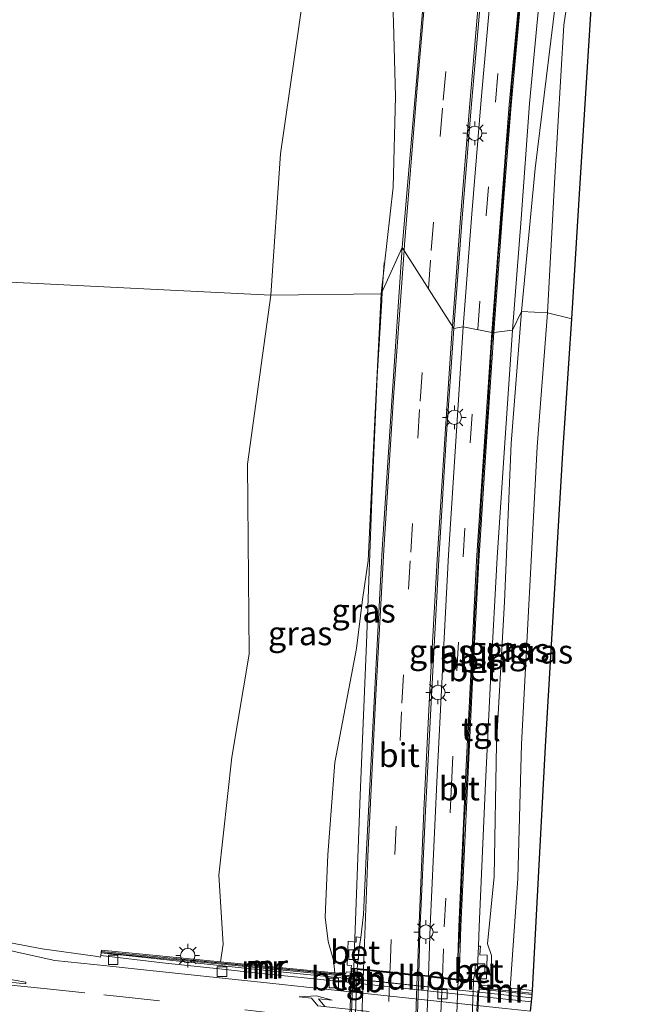
# Model space of a CAD drawing. Units: metres. Extents: x 127233 to 129371, y 462500 to 468753.
# Drawn here: x 127801 to 127865, y 464952 to 465056 of the extents above; entities that cross this region are included whole.
import ezdxf
from ezdxf.enums import TextEntityAlignment as Align

# ---------------------------------------------------------------- set-up
doc = ezdxf.new("R2010")
doc.units = ezdxf.units.M
doc.linetypes.add('IE-TERREINAFSCHEIDING', pattern=[10, 8, -2])
doc.linetypes.add('VW-3-9_STREEP', pattern=[12, 3, -9])
doc.layers.get('0').update_dxf_attribs({"lineweight": 25})
for name, color, linetype, lineweight in [('B-ME-AL-OVERIG-L-B1', 7, 'Continuous', 18), ('B-ME-AL-OVERIG-L-B2', 7, 'Continuous', 18), ('B-ME-BV-GELEIDECONSTRUCTIE-BARRIER-L-B1', 213, 'BV-STEPBARRIER', 18), ('B-ME-BV-GELEIDECONSTRUCTIE-GELEIDERAIL-L-B1', 213, 'BV-GELEIDERAIL', 18), ('B-ME-BV-GELEIDECONSTRUCTIE-GELEIDERAIL-L-B2', 213, 'BV-GELEIDERAIL', 18), ('B-ME-GW-KRUINLIJN-L-B1', 93, 'Continuous', 18), ('B-ME-GW-TEENLIJN-L-B1', 93, 'Continuous', 18), ('B-ME-IE-GRASLAND-GV-B6', 93, 'Continuous', 18), ('B-ME-IE-HULPGEOMETRIE-L-B1', 53, 'Continuous', 18), ('B-ME-IE-MEUBILAIR_WEGMEUBILAIR-LICHTMAST-S-B1', 8, 'Continuous', 18), ('B-ME-IE-TERREINAFSCHEIDING-RASTERHEKWERK-L-B1', 8, 'IE-TERREINAFSCHEIDING', 18), ('B-ME-IE-TERREINAFSCHEIDING-RASTERHEKWERK-L-B2', 8, 'IE-TERREINAFSCHEIDING', 18), ('B-ME-KW-BRUG-GV-B7', 173, 'Continuous', 18), ('B-ME-KW-LANDHOOFD-GV-B6', 173, 'Continuous', 18), ('B-ME-MW-MUUR-GV-B6', 8, 'IE-TERREINAFSCHEIDING-KUNSTMATIG', 18), ('B-ME-MW-MUUR-L-B1', 8, 'IE-TERREINAFSCHEIDING-KUNSTMATIG', 18), ('B-ME-VH-VERH_SOORT-BETON-OVERIG-GV-B6', 8, 'IE-TERREINAFSCHEIDING-NATUURLIJK-HOUTWAL', 18), ('B-ME-VH-VERH_SOORT-BITUMEN-GV-B6', 8, 'IE-TERREINAFSCHEIDING-NATUURLIJK-HOUTWAL', 18), ('B-ME-VH-VERH_SOORT-BITUMEN-GV-B7', 8, 'Continuous', 18), ('B-ME-VH-VERH_SOORT-TEGELS-GV-B6', 8, 'Continuous', 18), ('B-ME-VV-KOLK-S-B1', 8, 'Continuous', 18), ('B-ME-VW-MARKERING-39STREEP-015-L-B1', 255, 'VW-3-9_STREEP', 18), ('B-ME-VW-MARKERING-39STREEP-015-L-B2', 255, 'VW-3-9_STREEP', 18), ('B-ME-VW-MARKERING-PIJLRE750-S-B1', 7, 'Continuous', 18), ('B-ME-VW-MARKERING-STREEP-015-L-B1', 7, 'Continuous', 18), ('B-ME-VW-MARKERING-STREEP-015-L-B2', 7, 'Continuous', 18), ('B-ME-VW-MARKERING-VLAKMARK-GV-B6', 7, 'Continuous', 18)]:
    doc.layers.add(name, color=color, linetype=linetype, lineweight=lineweight)
doc.layers.add('B-ME-KG-KADASTRAAL-OPNAMEDTMGRENS-L-B1', color=10, linetype='Continuous')
doc.styles.add('NLCS-ISO', font='NLCS-ISO.TTF')
doc.linetypes.add('BV-GELEIDERAIL', pattern='A,10,-3,[108,NLCS.SHX,S=1,R=0,X=0,Y=0],-3', length=16)
doc.linetypes.add('BV-STEPBARRIER', pattern='A,1,-1,[16,NLCS.SHX,S=1,R=0,X=-1,Y=0],1', length=3)
doc.linetypes.add('IE-TERREINAFSCHEIDING-KUNSTMATIG', pattern='A,4,[82,NLCS.SHX,S=0.75,R=90,X=0,Y=0],4,-2', length=10)
doc.linetypes.add('IE-TERREINAFSCHEIDING-NATUURLIJK-HOUTWAL', pattern='A,7,-1.5,[67,NLCS.SHX,S=0.75,R=45,X=0,Y=0],-1.5,7,-1.5,[70,NLCS.SHX,S=0.75,R=0,X=0,Y=0],-1.5', length=20)

# ---------------------------------------------------------------- blocks, each defined once
blk = doc.blocks.new('pijlr')
for p, q in [((0, 0, 0.1), (5.45, 0, 0.1)), ((5.45, -0.75, 0.1), (4.7, 0, 0.1)), ((6.2, -0.75, 0.1), (5.45, 0, 0.1)), ((4, -0.75, 0.1), (5.45, -0.75, 0.1)), ((5.7, -1.05, 0.1), (4, -0.75, 0.1)), ((7.5, -0.75, 0.1), (5.7, -1.05, 0.1)), ((7.5, -0.75, 0.1), (6.2, -0.75, 0.1))]:
    blk.add_line(p, q)
blk = doc.blocks.new('lantaarnpaal')
for p, q in [((0, 0.75), (0, 1.25)), ((-0.75, 0), (-1.25, 0)), ((-0.88, 0.88), (-0.53, 0.53)), ((0.53, 0.53), (0.88, 0.88)), ((0.75, 0), (1.25, 0)), ((-0.53, -0.53), (-0.88, -0.88)), ((0, -0.75), (0, -1.25)), ((0.53, -0.53), (0.88, -0.88))]:
    blk.add_line(p, q)
blk.add_circle((0, 0), 0.75)
blk = doc.blocks.new('kolk')
blk.add_lwpolyline([(-0.5, -0.5), (0.5, -0.5), (0.5, 0.5), (-0.5, 0.5)], close=True)

msp = doc.modelspace()

# ---------------------------------------------------------------- linework, layer by layer
at = {"layer": 'B-ME-AL-OVERIG-L-B1'}
for points in [[(127853.082, 465057.124, 3.351), (127852.852, 465055.06, 3.402), (127852.682, 465053.125, 3.45), (127852.509, 465051.084, 3.502), (127852.324, 465049.125, 3.54), (127852.164, 465047.135, 3.583), (127851.998, 465045.103, 3.628), (127851.815, 465043.128, 3.669), (127851.657, 465041.158, 3.717), (127851.52, 465039.165, 3.764), (127851.358, 465037.175, 3.801), (127851.212, 465035.156, 3.85), (127851.033, 465033.17, 3.898), (127850.887, 465031.18, 3.934), (127850.727, 465029.207, 3.983), (127850.597, 465027.23, 4.021), (127850.45, 465025.181, 4.052), (127850.306, 465023.231, 4.062), (127850.2655, 465022.6992, 4.0704)], [(127850.2655, 465022.6992, 4.0704), (127850.153, 465021.222, 4.093), (127850.033, 465019.212, 4.114), (127849.902, 465017.22, 4.135), (127849.777, 465015.211, 4.153), (127849.646, 465013.22, 4.162), (127849.513, 465011.204, 4.165), (127849.365, 465009.242, 4.178), (127849.235, 465007.264, 4.183), (127849.089, 465005.242, 4.182), (127848.996, 465003.246, 4.181), (127848.84, 465001.232, 4.179), (127848.734, 464999.254, 4.184), (127848.623, 464997.242, 4.185), (127848.52, 464995.231, 4.19), (127848.399, 464993.259, 4.192), (127848.307, 464991.253, 4.194), (127848.197, 464989.226, 4.193), (127848.092, 464987.248, 4.198), (127848.005, 464985.287, 4.201), (127847.897, 464983.241, 4.2), (127847.802, 464981.236, 4.202), (127847.711, 464979.26, 4.205), (127847.601, 464977.28, 4.214), (127847.502, 464975.247, 4.22), (127847.398, 464973.238, 4.237), (127847.277, 464971.259, 4.241), (127847.203, 464969.237, 4.255), (127847.114, 464967.283, 4.281), (127847.023, 464965.305, 4.303), (127846.936, 464963.312, 4.331), (127846.848, 464961.294, 4.361), (127846.764, 464959.286, 4.378), (127846.649, 464957.274, 4.398), (127846.626, 464954.797, 4.337), (127846.626, 464954.751, 4.348)]]:
    msp.add_polyline3d(points, dxfattribs=at)
at = {"layer": 'B-ME-AL-OVERIG-L-B2'}
msp.add_polyline3d([(127846.623, 464954.65, 4.349), (127846.583, 464953.109, 4.489), (127846.486, 464951.105, 4.497), (127846.413, 464949.107, 4.497), (127846.336, 464947.088, 4.496), (127846.255, 464945.121, 4.493), (127846.2, 464943.133, 4.492), (127846.126, 464941.071, 4.486), (127846.117, 464940.817, 4.35)], dxfattribs=at)
at = {"layer": 'B-ME-BV-GELEIDECONSTRUCTIE-BARRIER-L-B1'}
msp.add_polyline3d([(127809.1609, 464957.5159, -0.5856), (127826.497, 464955.69, -0.404), (127835.3644, 464954.801, -0.755), (127846.744, 464953.607, -1.143), (127848.834, 464953.388, -1.186), (127854.3792, 464952.8126, -1.3009)], dxfattribs=at)
at = {"layer": 'B-ME-BV-GELEIDECONSTRUCTIE-GELEIDERAIL-L-B1'}
msp.add_line((127838.855, 465030.05, 3.607), (127838.6709, 465027.0119, 3.6831), dxfattribs=at)
msp.add_polyline3d([(127838.6709, 465027.0119, 3.6831), (127838.613, 465026.057, 3.707), (127838.129, 465018.074, 4.076), (127837.618, 465006.07, 4.782), (127837.026, 464990.029, 4.823), (127836.356, 464974.081, 4.825), (127835.754, 464958.098, 4.898), (127835.693, 464955.906, 4.968)], dxfattribs=at)
at = {"layer": 'B-ME-BV-GELEIDECONSTRUCTIE-GELEIDERAIL-L-B2'}
msp.add_polyline3d([(127835.105, 464941.957, 4.995), (127835.153, 464943.402, 5.002), (127835.278, 464947.407, 5.006), (127835.555, 464954.095, 4.988), (127835.679, 464955.397, 4.984), (127835.69, 464955.806, 4.971)], dxfattribs=at)
at = {"layer": 'B-ME-GW-KRUINLIJN-L-B1'}
for points in [[(127824.905, 465153.842, 1.01), (127829.688, 465144.068, 1.166), (127833.31, 465134.025, 1.293), (127838.203, 465121.586, 1.59), (127841.088, 465111.129, 1.949), (127840.874, 465102.187, 2.178), (127840.413, 465089.766, 2.4), (127840.013, 465076.996, 2.555), (127839.422, 465067.078, 2.884), (127839.858, 465055.251, 3.048), (127840.041, 465047.483, 3.382), (127839.803, 465037.954, 3.59), (127838.56, 465026.765, 3.726)], [(127862.613, 465096.635, 2.254), (127861.809, 465093.658, 2.437), (127859.264, 465075.667, 2.72), (127857.372, 465061.598, 3.162), (127856.607, 465055.34, 3.329), (127854.706, 465039.919, 3.713), (127853.286, 465024.895, 3.903)], [(127838.56, 465026.765, 3.726), (127837.886, 465013.572, 3.92), (127837.195, 464998.711, 3.983), (127836.595, 464994.633, 3.98), (127835.947, 464989.491, 3.918), (127833.7, 464977.535, 3.808), (127832.96, 464967.819, 3.951), (127832.656, 464961.261, 4.066), (127832.974, 464958.732, 4.054), (127833.557, 464956.758, 4.154), (127833.699, 464955.434, 4.08)], [(127853.286, 465024.895, 3.903), (127852.201, 465011.032, 4.061), (127851.504, 464994.419, 4.066), (127850.665, 464979.494, 4.09), (127850.419, 464965.541, 4.085), (127849.703, 464958.46, 4.262), (127850.127, 464957.267, 4.279), (127850.088, 464954.041, 4.213), (127850.078, 464954.03, 4.44)]]:
    msp.add_polyline3d(points, dxfattribs=at)
at = {"layer": 'B-ME-GW-TEENLIJN-L-B1'}
for points in [[(127821.215, 465150.347, 0.185), (127826.183, 465136.139, 0.359), (127832.967, 465122.285, 0.4), (127834.01, 465108.721, 0.543), (127835.739, 465097.343, 0.689), (127834.822, 465085.431, 0.606), (127833.767, 465074.601, 0.665), (127830.419, 465058.482, 0.642), (127827.993, 465041.484, 0.579), (127826.971, 465026.621, 0.54)], [(127862.613, 465096.635, 2.254), (127860.288, 465075.382, 2.202), (127858.724, 465061.564, 2.286), (127857.727, 465055.003, 2.448), (127856.774, 465039.029, 2.628), (127856.009, 465024.783, 2.803)], [(127826.971, 465026.621, 0.54), (127824.525, 465008.884, 0.361), (127824.684, 464988.901, 0.275), (127822.883, 464978.098, 0.102), (127821.518, 464965.688, -0.082), (127821.963, 464958.437, -0.07), (127821.6692, 464956.5936, -0.1193)], [(127856.009, 465024.783, 2.803), (127854.945, 465010.693, 2.808), (127853.276, 464979.455, 2.969), (127852.89, 464965.324, 3.062), (127852.102, 464953.807, 4.441)]]:
    msp.add_polyline3d(points, dxfattribs=at)
at = {"layer": 'B-ME-IE-GRASLAND-GV-B6'}
for points in [[(127838.56, 465026.765, 3.726), (127826.971, 465026.621, 0.54), (127827.993, 465041.484, 0.579), (127830.419, 465058.482, 0.642), (127833.767, 465074.601, 0.665), (127834.822, 465085.431, 0.606), (127835.739, 465097.343, 0.689), (127834.01, 465108.721, 0.543), (127832.967, 465122.285, 0.4), (127826.183, 465136.139, 0.359), (127821.215, 465150.347, 0.185), (127824.905, 465153.842, 1.01), (127829.688, 465144.068, 1.166), (127833.31, 465134.025, 1.293), (127838.203, 465121.586, 1.59), (127841.088, 465111.129, 1.949), (127840.874, 465102.187, 2.178), (127840.413, 465089.766, 2.4), (127840.013, 465076.996, 2.555), (127839.422, 465067.078, 2.884), (127839.858, 465055.251, 3.048), (127840.041, 465047.483, 3.382), (127839.803, 465037.954, 3.59), (127838.56, 465026.765, 3.726)], [(127847.179, 465023.31, 4.029), (127846.194, 465023.114, 4.073), (127847.05, 465034.703, 3.862), (127848.016, 465046.308, 3.61), (127849.004, 465057.947, 3.356), (127850.141, 465069.448, 3.085), (127851.39, 465079.98, 2.837), (127852.841, 465090.441, 2.596), (127854.427, 465100.939, 2.362), (127854.591, 465101.277, 2.336), (127854.894, 465101.357, 2.34), (127855.775, 465101.259, 2.348), (127854.826, 465094.745, 2.503), (127853.005, 465082.865, 2.804), (127851.33, 465071.137, 3.05), (127850.114, 465058.963, 3.318), (127849.039, 465047.147, 3.565), (127848.078, 465035.159, 3.834), (127847.179, 465023.31, 4.029)], [(127856.009, 465024.783, 2.803), (127853.286, 465024.895, 3.903), (127854.706, 465039.919, 3.713), (127856.607, 465055.34, 3.329), (127857.372, 465061.598, 3.162), (127859.264, 465075.667, 2.72), (127861.809, 465093.658, 2.437), (127862.613, 465096.635, 2.254), (127860.288, 465075.382, 2.202), (127858.724, 465061.564, 2.286), (127857.727, 465055.003, 2.448), (127856.774, 465039.029, 2.628), (127856.009, 465024.783, 2.803)], [(127858.564, 465024.126, 2.723), (127856.009, 465024.783, 2.803), (127856.774, 465039.029, 2.628), (127857.727, 465055.003, 2.448), (127858.724, 465061.564, 2.286), (127860.288, 465075.382, 2.202), (127862.613, 465096.635, 2.254), (127864.039, 465094.804, 2.173), (127861.735, 465074.968, 2.134), (127860.797, 465060.078, 2.206), (127859.411, 465037.845, 2.557), (127858.564, 465024.126, 2.723)], [(127840.747, 465031.636, 3.819), (127838.56, 465026.765, 3.726), (127839.803, 465037.954, 3.59), (127840.041, 465047.483, 3.382), (127839.858, 465055.251, 3.048), (127839.422, 465067.078, 2.884)], [(127843.44, 465062.892, 3.115), (127842.129, 465047.505, 3.44), (127840.747, 465031.636, 3.819)], [(127857.372, 465061.598, 3.162), (127856.607, 465055.34, 3.329), (127854.706, 465039.919, 3.713), (127853.286, 465024.895, 3.903)], [(127830.419, 465058.482, 0.642), (127827.993, 465041.484, 0.579), (127826.971, 465026.621, 0.54), (127775.7203, 465029.1668, 0.3821)], [(127853.286, 465024.895, 3.903), (127852.329, 465022.938, 3.914), (127853.241, 465034.647, 3.694), (127854.13, 465046.774, 3.46), (127855.141, 465057.504, 3.212)], [(127838.56, 465026.765, 3.726), (127840.747, 465031.636, 3.819), (127839.664, 465015.537, 4.029), (127838.667, 464999.916, 4.1), (127837.809, 464983.945, 4.124), (127836.984, 464967.667, 4.138), (127836.699, 464961.547, 4.162), (127836.4044, 464959.1471, 4.205), (127835.941, 464959.204, 4.188), (127835.93, 464958.641, 4.21), (127835.1, 464958.743, 4.214), (127834.986, 464956.242, 4.213), (127835.426, 464956.191, 4.206), (127835.4056, 464955.9253, 4.23), (127835.3924, 464955.4889, 4.4244), (127834.88, 464955.536, 4.15), (127834.847, 464955.323, 4.415), (127833.699, 464955.434, 4.08), (127833.557, 464956.758, 4.154), (127832.974, 464958.732, 4.054), (127832.656, 464961.261, 4.066), (127832.96, 464967.819, 3.951), (127833.7, 464977.535, 3.808), (127835.947, 464989.491, 3.918), (127836.595, 464994.633, 3.98), (127837.195, 464998.711, 3.983), (127837.886, 465013.572, 3.92), (127838.56, 465026.765, 3.726)], [(127775.7203, 465029.1668, 0.3821), (127826.971, 465026.621, 0.54), (127824.525, 465008.884, 0.361), (127824.684, 464988.901, 0.275), (127822.883, 464978.098, 0.102), (127821.518, 464965.688, -0.082), (127821.963, 464958.437, -0.07), (127821.6692, 464956.5936, -0.1193), (127813.499, 464957.3812, -0.24), (127809.175, 464957.798, -0.45), (127809.151, 464957.5492, -0.57), (127809.094, 464957.239, -0.548), (127809.086, 464957.063, -0.537), (127808.501, 464957.173, -0.553), (127802.943, 464957.946, -0.481), (127793.151, 464959.8175, -0.4646)], [(127826.971, 465026.621, 0.54), (127838.56, 465026.765, 3.726), (127837.886, 465013.572, 3.92), (127837.195, 464998.711, 3.983), (127836.595, 464994.633, 3.98), (127835.947, 464989.491, 3.918), (127833.7, 464977.535, 3.808), (127832.96, 464967.819, 3.951), (127832.656, 464961.261, 4.066), (127832.974, 464958.732, 4.054), (127833.557, 464956.758, 4.154), (127833.699, 464955.434, 4.08), (127821.6692, 464956.5936, -0.1193), (127821.963, 464958.437, -0.07), (127821.518, 464965.688, -0.082), (127822.883, 464978.098, 0.102), (127824.684, 464988.901, 0.275), (127824.525, 465008.884, 0.361), (127826.971, 465026.621, 0.54)], [(127852.329, 465022.938, 3.914), (127853.286, 465024.895, 3.903), (127852.201, 465011.032, 4.061), (127851.504, 464994.419, 4.066), (127850.665, 464979.494, 4.09), (127850.419, 464965.541, 4.085), (127849.703, 464958.46, 4.262), (127850.127, 464957.267, 4.279), (127850.088, 464954.041, 4.213), (127850.078, 464954.03, 4.44), (127848.863, 464954.1296, 4.4429), (127848.8789, 464954.5203, 4.316), (127848.8196, 464954.5259, 4.316), (127848.849, 464954.793, 4.287), (127849.62, 464954.793, 4.267), (127849.697, 464957.288, 4.283), (127848.924, 464957.317, 4.282), (127848.97, 464958.235, 4.245), (127848.7559, 464958.245, 4.2145), (127848.85, 464960.251, 4.204), (127849.521, 464975.348, 4.078), (127850.076, 464986.798, 4.061), (127850.742, 464999.079, 4.046), (127851.498, 465010.575, 4.005), (127852.329, 465022.938, 3.914)], [(127856.009, 465024.783, 2.803), (127854.945, 465010.693, 2.808), (127853.276, 464979.455, 2.969), (127852.89, 464965.324, 3.062), (127852.102, 464953.807, 4.441), (127850.078, 464954.03, 4.44), (127850.088, 464954.041, 4.213), (127850.127, 464957.267, 4.279), (127849.703, 464958.46, 4.262), (127850.419, 464965.541, 4.085), (127850.665, 464979.494, 4.09), (127851.504, 464994.419, 4.066), (127852.201, 465011.032, 4.061), (127853.286, 465024.895, 3.903), (127856.009, 465024.783, 2.803)], [(127858.564, 465024.126, 2.723), (127857.631, 465010.062, 2.784), (127855.791, 464979.215, 2.885), (127855.077, 464965.429, 2.997), (127854.452, 464953.574, 2.962), (127854.434, 464953.569, 4.426), (127852.102, 464953.807, 4.441), (127852.89, 464965.324, 3.062), (127853.276, 464979.455, 2.969), (127854.945, 465010.693, 2.808), (127856.009, 465024.783, 2.803), (127858.564, 465024.126, 2.723)], [(127846.194, 465023.114, 4.073), (127847.179, 465023.31, 4.029), (127846.388, 465011.287, 4.149), (127845.624, 464999.339, 4.155), (127845.006, 464987.213, 4.191), (127844.395, 464975.473, 4.211), (127843.686, 464960.316, 4.335), (127843.5258, 464955.0975, 4.4204), (127842.5087, 464955.2016, 4.3969), (127842.596, 464959.712, 4.297), (127843.215, 464972.439, 4.242), (127843.855, 464985.143, 4.254), (127844.6, 464998.853, 4.219), (127845.394, 465011.496, 4.176), (127846.194, 465023.114, 4.073)]]:
    msp.add_polyline3d(points, dxfattribs=at)
at = {"layer": 'B-ME-IE-HULPGEOMETRIE-L-B1'}
msp.add_polyline3d([(127858.564, 465024.126, 2.723), (127856.009, 465024.783, 2.803), (127853.286, 465024.895, 3.903), (127852.329, 465022.938, 3.914), (127850.38, 465022.688, 3.977), (127850.165, 465022.709, 3.999), (127847.179, 465023.31, 4.029), (127846.194, 465023.114, 4.073), (127840.747, 465031.636, 3.819), (127838.56, 465026.765, 3.726), (127826.971, 465026.621, 0.54), (127775.7203, 465029.1668, 0.3821)], dxfattribs=at)
at = {"layer": 'B-ME-IE-TERREINAFSCHEIDING-RASTERHEKWERK-L-B1'}
msp.add_line((127848.8882, 464953.7072, 4.4644), (127854.403, 464953.141, 4.428), dxfattribs=at)
msp.add_polyline3d([(127835.114, 464955.149, 4.442), (127833.813, 464955.287, 4.445), (127833.4373, 464955.3249, 4.27), (127825.0309, 464956.138, 0.246), (127809.5427, 464957.6267, 0.255)], dxfattribs=at)
at = {"layer": 'B-ME-IE-TERREINAFSCHEIDING-RASTERHEKWERK-L-B2'}
msp.add_line((127848.173, 464941.419, 4.449), (127848.685, 464953.59, 4.454), dxfattribs=at)
at = {"layer": 'B-ME-KG-KADASTRAAL-OPNAMEDTMGRENS-L-B1'}
for points in [[(127858.564, 465024.126, 2.723), (127859.411, 465037.845, 2.557), (127860.797, 465060.078, 2.206), (127861.735, 465074.968, 2.134), (127864.039, 465094.804, 2.173), (127862.613, 465096.635, 2.254), (127863.752, 465105.054, 2.18), (127865.134, 465114.075, 2.103), (127864.589, 465119.49, 1.712), (127862.979, 465131.222, 1.166), (127862.26, 465135.074, 0.933), (127859.96, 465139.631, 0.708), (127854.64, 465150.976, 0.736), (127839.553, 465161.859, 0.916)], [(127854.221, 464951.401, -2.064), (127854.321, 464952.396, -2.095), (127854.38, 464952.818, -1.301), (127854.395, 464953.03, 4.428), (127854.403, 464953.141, 4.428), (127854.434, 464953.569, 4.426), (127854.452, 464953.574, 2.962), (127855.077, 464965.429, 2.997), (127855.791, 464979.215, 2.885), (127857.631, 465010.062, 2.784), (127858.564, 465024.126, 2.723)]]:
    msp.add_polyline3d(points, dxfattribs=at)
at = {"layer": 'B-ME-KW-BRUG-GV-B7'}
msp.add_polyline3d([(127848.272, 464940.944, 4.429), (127848.254, 464940.555, 4.424), (127847.749, 464940.59, 4.401), (127847.695, 464940.599, 4.338), (127843, 464941.097, 4.43), (127842.018, 464941.155, 4.396), (127835.488, 464941.866, 4.293), (127834.8779, 464941.9303, 4.441), (127835.432, 464955.146, 4.427), (127835.454, 464955.872, 4.421), (127835.9961, 464955.8361, 4.402), (127836.028, 464955.834, 4.284), (127842.531, 464955.149, 4.395), (127843.528, 464955.047, 4.398), (127848.262, 464954.517, 4.43), (127848.615, 464954.495, 4.438), (127848.827, 464954.475, 4.434), (127848.296, 464941.457, 4.438), (127848.272, 464940.944, 4.429)], dxfattribs=at)
at = {"layer": 'B-ME-KW-LANDHOOFD-GV-B6'}
msp.add_polyline3d([(127836.0323, 464955.8838, 4.284), (127836.711, 464955.812, 4.3), (127839.473, 464955.521, 4.344), (127842.351, 464955.218, 4.388), (127842.5087, 464955.2016, 4.3969), (127843.5258, 464955.0975, 4.4204), (127844.979, 464954.935, 4.38), (127846.626, 464954.751, 4.348), (127848.2335, 464954.5705, 4.3176), (127848.2663, 464954.5668, 4.31), (127848.6189, 464954.5449, 4.31), (127848.8196, 464954.5259, 4.316), (127848.8789, 464954.5203, 4.316), (127848.863, 464954.1296, 4.4429), (127848.8419, 464953.613, 4.443), (127848.8331, 464953.3979, -1.1864), (127846.742, 464953.616, -1.143), (127835.3589, 464954.8275, -0.7536), (127835.3759, 464955.0022, -0.57), (127835.382, 464955.1478, 4.427), (127835.3924, 464955.4889, 4.4244), (127835.4056, 464955.9253, 4.23), (127835.9994, 464955.886, 4.302), (127836.0323, 464955.8838, 4.284)], dxfattribs=at)
at = {"layer": 'B-ME-MW-MUUR-GV-B6'}
for points in [[(127821.6692, 464956.5936, -0.1193), (127833.699, 464955.434, 4.08), (127834.847, 464955.323, 4.415), (127834.88, 464955.536, 4.15), (127835.3924, 464955.4889, 4.4244), (127835.382, 464955.1478, 4.427), (127835.3759, 464955.0022, -0.57), (127833.6736, 464955.1853, -0.576), (127809.151, 464957.5492, -0.57), (127809.175, 464957.798, -0.45), (127813.499, 464957.3812, -0.24), (127821.6692, 464956.5936, -0.1193)], [(127850.078, 464954.03, 4.44), (127852.102, 464953.807, 4.441), (127854.434, 464953.569, 4.426), (127854.403, 464953.141, 4.428), (127854.395, 464953.03, 4.428), (127854.38, 464952.818, -1.301), (127848.8331, 464953.3979, -1.1864), (127848.8419, 464953.613, 4.443), (127848.863, 464954.1296, 4.4429), (127850.078, 464954.03, 4.44)]]:
    msp.add_polyline3d(points, dxfattribs=at)
at = {"layer": 'B-ME-MW-MUUR-L-B1'}
msp.add_line((127848.9022, 464953.8662, 4.443), (127854.3648, 464953.3046, 4.428), dxfattribs=at)
msp.add_polyline3d([(127809.2128, 464957.6688, 0.231), (127833.6863, 464955.3096, 4.404), (127835.3303, 464955.1308, 4.415)], dxfattribs=at)
at = {"layer": 'B-ME-VH-VERH_SOORT-BETON-OVERIG-GV-B6'}
for points in [[(127850.38, 465022.688, 3.977), (127850.165, 465022.709, 3.999), (127851.069, 465034.683, 3.781), (127851.993, 465046.615, 3.519), (127853.115, 465058.591, 3.238), (127854.304, 465070.52, 2.975), (127855.938, 465082.43, 2.688), (127857.786, 465094.275, 2.42), (127858.734, 465100.254, 2.244), (127858.907, 465100.248, 2.243), (127857.978, 465094.187, 2.394), (127856.167, 465082.403, 2.672), (127854.521, 465070.499, 2.943), (127853.296, 465058.535, 3.222), (127852.22, 465046.584, 3.496), (127851.256, 465034.643, 3.76), (127850.38, 465022.688, 3.977)], [(127850.38, 465022.688, 3.977), (127849.565, 465010.676, 4.073), (127848.808, 464998.719, 4.094), (127848.179, 464986.72, 4.11), (127847.653, 464975.79, 4.111), (127846.906, 464960.301, 4.272), (127846.746, 464954.798, 4.324), (127846.626, 464954.797, 4.337), (127846.52, 464954.796, 4.349), (127846.704, 464960.273, 4.277), (127847.399, 464975.822, 4.138), (127847.98, 464986.76, 4.113), (127848.569, 464998.752, 4.107), (127849.369, 465010.729, 4.086), (127850.165, 465022.709, 3.999), (127850.38, 465022.688, 3.977)], [(127836.4044, 464959.1471, 4.205), (127836.322, 464958.476, 4.217), (127836.0323, 464955.8838, 4.284), (127835.9994, 464955.886, 4.302), (127835.4056, 464955.9253, 4.23), (127835.426, 464956.191, 4.206), (127834.986, 464956.242, 4.213), (127835.1, 464958.743, 4.214), (127835.93, 464958.641, 4.21), (127835.941, 464959.204, 4.188), (127836.4044, 464959.1471, 4.205)], [(127848.8196, 464954.5259, 4.316), (127848.6189, 464954.5449, 4.31), (127848.2663, 464954.5668, 4.31), (127848.2335, 464954.5705, 4.3176), (127848.239, 464954.714, 4.317), (127848.391, 464955.335, 4.253), (127848.618, 464955.304, 4.23), (127848.7559, 464958.245, 4.2145), (127848.97, 464958.235, 4.245), (127848.924, 464957.317, 4.282), (127849.697, 464957.288, 4.283), (127849.62, 464954.793, 4.267), (127848.849, 464954.793, 4.287), (127848.8196, 464954.5259, 4.316)], [(127835.3759, 464955.0022, -0.57), (127835.3589, 464954.8275, -0.7536), (127846.742, 464953.616, -1.143), (127848.8331, 464953.3979, -1.1864), (127854.38, 464952.818, -1.301), (127854.321, 464952.396, -2.095), (127846.627, 464953.201, -1.917), (127835.294, 464954.43, -1.542), (127825.301, 464955.423, -1.144), (127821.903, 464955.814, -0.988), (127815.576, 464956.478, -0.755), (127809.094, 464957.239, -0.548), (127809.151, 464957.5492, -0.57), (127833.6736, 464955.1853, -0.576), (127835.3759, 464955.0022, -0.57)]]:
    msp.add_polyline3d(points, dxfattribs=at)
at = {"layer": 'B-ME-VH-VERH_SOORT-BITUMEN-GV-B6'}
for points in [[(127849.004, 465057.947, 3.356), (127848.016, 465046.308, 3.61), (127847.05, 465034.703, 3.862), (127846.194, 465023.114, 4.073), (127840.747, 465031.636, 3.819), (127842.129, 465047.505, 3.44), (127843.44, 465062.892, 3.115)], [(127853.115, 465058.591, 3.238), (127851.993, 465046.615, 3.519), (127851.069, 465034.683, 3.781), (127850.165, 465022.709, 3.999), (127847.179, 465023.31, 4.029), (127848.078, 465035.159, 3.834), (127849.039, 465047.147, 3.565), (127850.114, 465058.963, 3.318)], [(127842.596, 464959.712, 4.297), (127842.5087, 464955.2016, 4.3969), (127842.351, 464955.218, 4.388), (127839.473, 464955.521, 4.344), (127836.711, 464955.812, 4.3), (127836.0323, 464955.8838, 4.284), (127836.322, 464958.476, 4.217), (127836.4044, 464959.1471, 4.205), (127836.699, 464961.547, 4.162), (127836.984, 464967.667, 4.138), (127837.809, 464983.945, 4.124), (127838.667, 464999.916, 4.1), (127839.664, 465015.537, 4.029), (127840.747, 465031.636, 3.819), (127846.194, 465023.114, 4.073), (127845.394, 465011.496, 4.176), (127844.6, 464998.853, 4.219), (127843.855, 464985.143, 4.254), (127843.215, 464972.439, 4.242), (127842.596, 464959.712, 4.297)], [(127846.704, 464960.273, 4.277), (127846.52, 464954.796, 4.349), (127846.626, 464954.797, 4.337), (127846.746, 464954.798, 4.324), (127847.202, 464954.765, 4.322), (127847.598, 464954.736, 4.316), (127848.239, 464954.714, 4.317), (127848.2335, 464954.5705, 4.3176), (127846.626, 464954.751, 4.348), (127844.979, 464954.935, 4.38), (127843.5258, 464955.0975, 4.4204), (127843.686, 464960.316, 4.335), (127844.395, 464975.473, 4.211), (127845.006, 464987.213, 4.191), (127845.624, 464999.339, 4.155), (127846.388, 465011.287, 4.149), (127847.179, 465023.31, 4.029), (127850.165, 465022.709, 3.999), (127849.369, 465010.729, 4.086), (127848.569, 464998.752, 4.107), (127847.98, 464986.76, 4.113), (127847.399, 464975.822, 4.138), (127846.704, 464960.273, 4.277)], [(127793.151, 464959.8175, -0.4646), (127802.943, 464957.946, -0.481), (127808.501, 464957.173, -0.553), (127809.086, 464957.063, -0.537), (127809.094, 464957.239, -0.548), (127815.576, 464956.478, -0.755), (127821.903, 464955.814, -0.988), (127825.301, 464955.423, -1.144), (127835.294, 464954.43, -1.542), (127846.627, 464953.201, -1.917), (127854.321, 464952.396, -2.095), (127854.221, 464951.401, -2.064)]]:
    msp.add_polyline3d(points, dxfattribs=at)
at = {"layer": 'B-ME-VH-VERH_SOORT-BITUMEN-GV-B7'}
for points in [[(127842.506, 464955.063, 4.4), (127842.0221, 464941.2049, 4.3763), (127841.8, 464941.229, 4.374), (127838.949, 464941.539, 4.315), (127836.154, 464941.844, 4.286), (127835.4933, 464941.9157, 4.293), (127836.0237, 464955.7842, 4.284), (127836.707, 464955.712, 4.3), (127839.469, 464955.421, 4.344), (127842.347, 464955.118, 4.389), (127842.5067, 464955.1013, 4.3992), (127842.506, 464955.063, 4.4)], [(127847.952, 464947.179, 4.348), (127847.6771, 464940.6512, 4.3119), (127846.117, 464940.817, 4.35), (127844.503, 464940.988, 4.389), (127843.0041, 464941.1468, 4.43), (127843.5227, 464954.9973, 4.422), (127844.975, 464954.835, 4.381), (127846.623, 464954.65, 4.349), (127848.2297, 464954.4703, 4.318), (127847.952, 464947.179, 4.348)]]:
    msp.add_polyline3d(points, dxfattribs=at)
at = {"layer": 'B-ME-VH-VERH_SOORT-TEGELS-GV-B6'}
for points in [[(127852.329, 465022.938, 3.914), (127850.38, 465022.688, 3.977), (127851.256, 465034.643, 3.76), (127852.22, 465046.584, 3.496), (127853.296, 465058.535, 3.222), (127854.521, 465070.499, 2.943), (127856.167, 465082.403, 2.672), (127857.978, 465094.187, 2.394), (127858.907, 465100.248, 2.243), (127860.716, 465099.981, 2.222), (127859.817, 465093.842, 2.344), (127858.12, 465082.377, 2.623), (127856.475, 465070.484, 2.908), (127855.141, 465057.504, 3.212), (127854.13, 465046.774, 3.46), (127853.241, 465034.647, 3.694), (127852.329, 465022.938, 3.914)], [(127850.38, 465022.688, 3.977), (127852.329, 465022.938, 3.914), (127851.498, 465010.575, 4.005), (127850.742, 464999.079, 4.046), (127850.076, 464986.798, 4.061), (127849.521, 464975.348, 4.078), (127848.85, 464960.251, 4.204), (127848.7559, 464958.245, 4.2145), (127848.618, 464955.304, 4.23), (127848.391, 464955.335, 4.253), (127848.239, 464954.714, 4.317), (127847.598, 464954.736, 4.316), (127847.202, 464954.765, 4.322), (127846.746, 464954.798, 4.324), (127846.906, 464960.301, 4.272), (127847.653, 464975.79, 4.111), (127848.179, 464986.72, 4.11), (127848.808, 464998.719, 4.094), (127849.565, 465010.676, 4.073), (127850.38, 465022.688, 3.977)]]:
    msp.add_polyline3d(points, dxfattribs=at)
at = {"layer": 'B-ME-VW-MARKERING-39STREEP-015-L-B1'}
for points in [[(127848.6987, 465023.0041, 4.0264), (127849.583, 465035.002, 3.825), (127850.545, 465046.907, 3.556), (127851.62, 465058.855, 3.288), (127852.929, 465070.757, 3.027), (127854.557, 465082.56, 2.759), (127857.24, 465100.316, 2.314), (127858.127, 465106.2, 2.183), (127858.724, 465112.004, 2.094), (127858.315, 465117.706, 1.998), (127856.791, 465123.183, 1.888), (127854.407, 465128.483, 1.772), (127851.556, 465133.667, 1.633), (127850.046, 465136.273, 1.548), (127844.683, 465145.619, 1.269), (127837.21, 465158.685, 0.992), (127836.427, 465160.038, 0.952)], [(127843.5181, 465027.3006, 3.9364), (127843.816, 465031.314, 3.879), (127845.057, 465047.115, 3.537), (127846.467, 465062.883, 3.175), (127847.974, 465078.672, 2.819), (127848.831, 465086.553, 2.646), (127849.654, 465094.43, 2.44), (127850.843, 465106.288, 2.18), (127850.869, 465114.683, 1.984), (127848.489, 465122.36, 1.803), (127845.084, 465129.502, 1.596)], [(127839.473, 464955.521, 4.354), (127839.489, 464955.947, 4.354), (127839.995, 464967.854, 4.216), (127840.722, 464983.751, 4.175), (127841.652, 464999.64, 4.156), (127842.642, 465015.5, 4.105), (127843.5181, 465027.3006, 3.9364)], [(127844.979, 464954.935, 4.39), (127845.184, 464960.266, 4.314), (127845.939, 464975.198, 4.187), (127846.499, 464987.16, 4.171), (127847.161, 464999.141, 4.144), (127847.911, 465011.117, 4.133), (127848.6987, 465023.0041, 4.0264)], [(127853.916, 464948.36, -1.973), (127851.762, 464948.585, -1.935), (127839.026, 464949.944, -1.602), (127827.204, 464951.199, -1.153), (127812.399, 464952.815, -0.6), (127807.4338, 464953.3326, -0.5215)]]:
    msp.add_polyline3d(points, dxfattribs=at)
at = {"layer": 'B-ME-VW-MARKERING-39STREEP-015-L-B2'}
for points in [[(127839.469, 464955.421, 4.354), (127839.03, 464944.033, 4.356), (127838.949, 464941.539, 4.325)], [(127844.975, 464954.835, 4.391), (127844.951, 464954.201, 4.4), (127844.704, 464948.176, 4.412), (127844.503, 464940.988, 4.399)]]:
    msp.add_polyline3d(points, dxfattribs=at)
at = {"layer": 'B-ME-VW-MARKERING-STREEP-015-L-B1'}
for points in [[(127846.0316, 465023.3681, 4.0768), (127846.878, 465034.722, 3.876), (127847.84, 465046.339, 3.619), (127848.822, 465057.938, 3.377), (127850.025, 465069.49, 3.109), (127851.276, 465079.984, 2.855), (127852.743, 465090.47, 2.616), (127854.291, 465100.97, 2.363), (127854.857, 465105.204, 2.274), (127855.164, 465110.629, 2.162), (127854.557, 465116.112, 2.026), (127852.955, 465121.393, 1.907), (127850.854, 465126.083, 1.798), (127847.608, 465132.111, 1.632), (127845.377, 465136.231, 1.531), (127840.805, 465144.659, 1.292), (127835.074, 465155.201, 1.089)], [(127839.121, 465134.497, 1.412), (127841.827, 465129.283, 1.515), (127844.728, 465122.102, 1.693), (127846.222, 465117.064, 1.809), (127846.743, 465113.923, 1.901), (127846.842, 465110.819, 1.986), (127846.742, 465106.695, 2.079), (127846.099, 465093.863, 2.403), (127845.677, 465086.352, 2.599), (127845.078, 465078.93, 2.784), (127843.599, 465062.928, 3.132), (127842.298, 465048, 3.451), (127840.994, 465031.945, 3.825), (127840.9489, 465031.3202, 3.8335)], [(127840.9489, 465031.3202, 3.8335), (127839.836, 465015.913, 4.042), (127838.835, 464999.869, 4.113), (127837.965, 464983.964, 4.129), (127837.152, 464967.648, 4.154), (127836.711, 464955.812, 4.31)], [(127842.351, 464955.218, 4.398), (127842.511, 464959.788, 4.322), (127843.028, 464972.497, 4.255), (127843.667, 464985.146, 4.242), (127844.429, 464998.841, 4.231), (127845.221, 465011.52, 4.203), (127846.014, 465023.132, 4.081), (127846.0316, 465023.3681, 4.0768)], [(127791.9265, 464959.4386, -0.4159), (127804.28, 464956.728, -0.479), (127809.737, 464956.164, -0.567), (127812.971, 464955.804, -0.689), (127826.865, 464954.354, -1.206), (127838.523, 464953.087, -1.64), (127851.556, 464951.679, -2.008), (127854.221, 464951.401, -2.054)], [(127795.8463, 464954.5347, -0.3584), (127803.477, 464953.745, -0.459), (127807.4338, 464953.3326, -0.5215)]]:
    msp.add_polyline3d(points, dxfattribs=at)
at = {"layer": 'B-ME-VW-MARKERING-STREEP-015-L-B2'}
for p, q in [((127836.154, 464941.844, 4.296), (127836.707, 464955.712, 4.31)), ((127842.347, 464955.118, 4.399), (127841.8, 464941.229, 4.384))]:
    msp.add_line(p, q, dxfattribs=at)
at = {"layer": 'B-ME-VW-MARKERING-VLAKMARK-GV-B6'}
msp.add_polyline3d([(127801.2219, 464954.3028, -0.3952), (127801.1811, 464954.2883, -0.3932), (127798.5947, 464954.5581, -0.3693), (127795.9436, 464954.8343, -0.3385), (127793.2338, 464955.1322, -0.3182), (127790.6119, 464955.4134, -0.3063), (127787.4733, 464955.7883, -0.2959), (127784.2886, 464956.1755, -0.3166), (127784.5238, 464956.335, -0.3311), (127784.6097, 464956.5439, -0.3386), (127784.6493, 464956.8, -0.3446), (127784.6244, 464957.0645, -0.3414), (127784.5177, 464957.2387, -0.348), (127787.4347, 464956.7401, -0.316), (127790.1715, 464956.2723, -0.3234), (127792.7219, 464955.8531, -0.3448), (127795.448, 464955.4213, -0.3481), (127797.4308, 464955.0933, -0.3492), (127798.6898, 464954.8867, -0.3633), (127799.9929, 464954.6591, -0.3839), (127801.229, 464954.4614, -0.4007), (127801.2414, 464954.4253, -0.4009), (127801.2392, 464954.3357, -0.3996), (127801.2219, 464954.3028, -0.3952)], dxfattribs=at)

# ---------------------------------------------------------------- block references
at = {"layer": 'B-ME-IE-MEUBILAIR_WEGMEUBILAIR-LICHTMAST-S-B1', "rotation": 90}
for p in [(127848.38, 465043.63, 3.627), (127846.241, 465013.783, 4.111), (127844.508, 464984.887, 4.179), (127843.246, 464959.711, 4.262), (127818.239, 464957.243, -0.359)]:
    msp.add_blockref('lantaarnpaal', p, dxfattribs=at)
at = {"layer": 'B-ME-VV-KOLK-S-B1', "rotation": 90}
for p in [(127835.658, 464957.342, 4.121), (127810.411, 464956.787, -0.589), (127821.84, 464955.558, -0.978), (127848.939, 464955.89, 4.204), (127833.582, 464954.366, -1.529), (127844.986, 464953.188, -1.937)]:
    msp.add_blockref('kolk', p, dxfattribs=at)
at = {"layer": 'B-ME-VW-MARKERING-PIJLRE750-S-B1', "rotation": 173.8235}
msp.add_blockref('pijlr', (127837.304, 464951.372, -1.564), dxfattribs=at)

# ---------------------------------------------------------------- texts
at = {"layer": 'B-ME-AL-OVERIG-L-B1', "ltscale": 0.2, "style": 'NLCS-ISO'}
msp.add_text('bbln', height=2.5, dxfattribs=at).set_placement((127848.2408, 464988.2643), align=Align.MIDDLE_CENTER)
at = {"layer": 'B-ME-BV-GELEIDECONSTRUCTIE-BARRIER-L-B1', "ltscale": 0.2, "style": 'NLCS-ISO'}
msp.add_text('gb', height=2.5, dxfattribs=at).set_placement((127836.8299, 464954.6358), align=Align.MIDDLE_CENTER)
at = {"layer": 'B-ME-IE-GRASLAND-GV-B6', "ltscale": 0.2, "style": 'NLCS-ISO'}
for p in [(127836.7015, 464993.4795), (127830.039, 464991.0995), (127844.8438, 464989.2037), (127851.0209, 464989.4625), (127852.856, 464989.351), (127855.333, 464989.176)]:
    msp.add_text('gras', height=2.5, dxfattribs=at).set_placement(p, align=Align.MIDDLE_CENTER)
at = {"layer": 'B-ME-KW-LANDHOOFD-GV-B6', "ltscale": 0.2, "style": 'NLCS-ISO'}
msp.add_text('landhoofd', height=2.5, dxfattribs=at).set_placement((127842.3854, 464954.9194), align=Align.MIDDLE_CENTER)
at = {"layer": 'B-ME-MW-MUUR-GV-B6', "ltscale": 0.2, "style": 'NLCS-ISO'}
for p in [(127826.5344, 464956.0861), (127851.6408, 464953.5566)]:
    msp.add_text('mr', height=2.5, dxfattribs=at).set_placement(p, align=Align.MIDDLE_CENTER)
at = {"layer": 'B-ME-MW-MUUR-L-B1', "ltscale": 0.2, "style": 'NLCS-ISO'}
for p in [(127826.0765, 464956.0364), (127851.6335, 464953.5854)]:
    msp.add_text('mr', height=2.5, dxfattribs=at).set_placement(p, align=Align.MIDDLE_CENTER)
at = {"layer": 'B-ME-VH-VERH_SOORT-BETON-OVERIG-GV-B6', "ltscale": 0.2, "style": 'NLCS-ISO'}
for p in [(127848.2468, 464987.3136), (127835.8137, 464957.5897), (127848.773, 464955.6256), (127833.8004, 464954.8253)]:
    msp.add_text('bet', height=2.5, dxfattribs=at).set_placement(p, align=Align.MIDDLE_CENTER)
at = {"layer": 'B-ME-VH-VERH_SOORT-BITUMEN-GV-B6', "ltscale": 0.2, "style": 'NLCS-ISO'}
for p in [(127840.4411, 464978.2988), (127846.7593, 464974.792)]:
    msp.add_text('bit', height=2.5, dxfattribs=at).set_placement(p, align=Align.MIDDLE_CENTER)
at = {"layer": 'B-ME-VH-VERH_SOORT-TEGELS-GV-B6', "ltscale": 0.2, "style": 'NLCS-ISO'}
msp.add_text('tgl', height=2.5, dxfattribs=at).set_placement((127849.0218, 464981.0234), align=Align.MIDDLE_CENTER)

doc.saveas('drawing.dxf')
